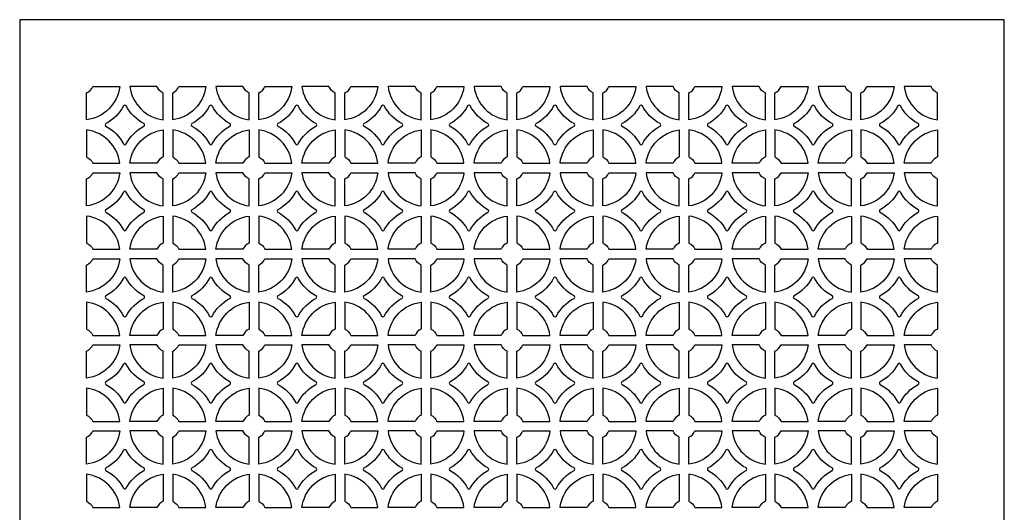
# Model space of a CAD drawing. Units: inches. Extents: x 0 to 67.8, y -20 to 24.
# Drawn here: x 44.3 to 57.2, y 6.4 to 12.9 of the extents above; entities that cross this region are included whole.
import ezdxf

# ---------------------------------------------------------------- set-up
doc = ezdxf.new("R2010")
doc.units = ezdxf.units.IN
doc.header["$MEASUREMENT"] = 0
doc.layers.add('PERF GRILLE', color=1, linetype='Continuous')

msp = doc.modelspace()

# ---------------------------------------------------------------- linework, layer by layer
at = {"layer": 'PERF GRILLE'}
for p, q in [((57.168, 12.875), (44.293, 12.875)), ((44.293, 12.875), (44.293, 0)), ((57.168, 0), (57.168, 12.875))]:
    msp.add_line(p, q, dxfattribs=at)
for points in [[(45.248, 12), (45.601, 12, -0.342564), (45.168, 11.566), (45.168, 11.919, 0.189149)], [(46.087, 12), (45.734, 12, 0.342564), (46.168, 11.566), (46.168, 11.919, -0.189149)], [(46.373, 12), (46.726, 12, -0.342564), (46.293, 11.566), (46.293, 11.919, 0.189149)], [(47.212, 12), (46.859, 12, 0.342564), (47.293, 11.566), (47.293, 11.919, -0.189149)], [(47.498, 12), (47.851, 12, -0.342564), (47.418, 11.566), (47.418, 11.919, 0.189149)], [(48.337, 12), (47.984, 12, 0.342564), (48.418, 11.566), (48.418, 11.919, -0.189149)], [(48.623, 12), (48.976, 12, -0.342564), (48.543, 11.566), (48.543, 11.919, 0.189149)], [(49.462, 12), (49.109, 12, 0.342564), (49.543, 11.566), (49.543, 11.919, -0.189149)], [(49.748, 12), (50.101, 12, -0.342564), (49.668, 11.566), (49.668, 11.919, 0.189149)], [(50.587, 12), (50.234, 12, 0.342564), (50.668, 11.566), (50.668, 11.919, -0.189149)], [(50.873, 12), (51.226, 12, -0.342564), (50.793, 11.566), (50.793, 11.919, 0.189149)], [(51.712, 12), (51.359, 12, 0.342564), (51.793, 11.566), (51.793, 11.919, -0.189149)], [(51.998, 12), (52.351, 12, -0.342564), (51.918, 11.566), (51.918, 11.919, 0.189149)], [(52.837, 12), (52.484, 12, 0.342564), (52.918, 11.566), (52.918, 11.919, -0.189149)], [(53.123, 12), (53.476, 12, -0.342564), (53.043, 11.566), (53.043, 11.919, 0.189149)], [(53.962, 12), (53.609, 12, 0.342564), (54.043, 11.566), (54.043, 11.919, -0.189149)], [(54.248, 12), (54.601, 12, -0.342564), (54.168, 11.566), (54.168, 11.919, 0.189149)], [(55.087, 12), (54.734, 12, 0.342564), (55.168, 11.566), (55.168, 11.919, -0.189149)], [(55.373, 12), (55.726, 12, -0.342564), (55.293, 11.566), (55.293, 11.919, 0.189149)], [(56.212, 12), (55.859, 12, 0.342564), (56.293, 11.566), (56.293, 11.919, -0.189149)], [(45.65, 11.748, -0.148004), (45.42, 11.517, 0.599141), (45.42, 11.483, -0.148004), (45.65, 11.252, 0.599141), (45.685, 11.252, -0.148004), (45.916, 11.483, 0.599141), (45.916, 11.517, -0.148004), (45.685, 11.748, 0.599141)], [(46.775, 11.748, -0.148004), (46.545, 11.517, 0.599141), (46.545, 11.483, -0.148004), (46.775, 11.252, 0.599141), (46.81, 11.252, -0.148004), (47.041, 11.483, 0.599141), (47.041, 11.517, -0.148004), (46.81, 11.748, 0.599141)], [(47.9, 11.748, -0.148004), (47.67, 11.517, 0.599141), (47.67, 11.483, -0.148004), (47.9, 11.252, 0.599141), (47.935, 11.252, -0.148004), (48.166, 11.483, 0.599141), (48.166, 11.517, -0.148004), (47.935, 11.748, 0.599141)], [(49.025, 11.748, -0.148004), (48.795, 11.517, 0.599141), (48.795, 11.483, -0.148004), (49.025, 11.252, 0.599141), (49.06, 11.252, -0.148004), (49.291, 11.483, 0.599141), (49.291, 11.517, -0.148004), (49.06, 11.748, 0.599141)], [(50.15, 11.748, -0.148004), (49.92, 11.517, 0.599141), (49.92, 11.483, -0.148004), (50.15, 11.252, 0.599141), (50.185, 11.252, -0.148004), (50.416, 11.483, 0.599141), (50.416, 11.517, -0.148004), (50.185, 11.748, 0.599141)], [(51.275, 11.748, -0.148004), (51.045, 11.517, 0.599141), (51.045, 11.483, -0.148004), (51.275, 11.252, 0.599141), (51.31, 11.252, -0.148004), (51.541, 11.483, 0.599141), (51.541, 11.517, -0.148004), (51.31, 11.748, 0.599141)], [(52.4, 11.748, -0.148004), (52.17, 11.517, 0.599141), (52.17, 11.483, -0.148004), (52.4, 11.252, 0.599141), (52.435, 11.252, -0.148004), (52.666, 11.483, 0.599141), (52.666, 11.517, -0.148004), (52.435, 11.748, 0.599141)], [(53.525, 11.748, -0.148004), (53.295, 11.517, 0.599141), (53.295, 11.483, -0.148004), (53.525, 11.252, 0.599141), (53.56, 11.252, -0.148004), (53.791, 11.483, 0.599141), (53.791, 11.517, -0.148004), (53.56, 11.748, 0.599141)], [(54.65, 11.748, -0.148004), (54.42, 11.517, 0.599141), (54.42, 11.483, -0.148004), (54.65, 11.252, 0.599141), (54.685, 11.252, -0.148004), (54.916, 11.483, 0.599141), (54.916, 11.517, -0.148004), (54.685, 11.748, 0.599141)], [(55.775, 11.748, -0.148004), (55.545, 11.517, 0.599141), (55.545, 11.483, -0.148004), (55.775, 11.252, 0.599141), (55.81, 11.252, -0.148004), (56.041, 11.483, 0.599141), (56.041, 11.517, -0.148004), (55.81, 11.748, 0.599141)], [(45.248, 11), (45.601, 11, 0.342564), (45.168, 11.434), (45.168, 11.081, -0.189149)], [(46.087, 11), (45.734, 11, -0.342564), (46.168, 11.434), (46.168, 11.081, 0.189149)], [(46.373, 11), (46.726, 11, 0.342564), (46.293, 11.434), (46.293, 11.081, -0.189149)], [(47.212, 11), (46.859, 11, -0.342564), (47.293, 11.434), (47.293, 11.081, 0.189149)], [(47.498, 11), (47.851, 11, 0.342564), (47.418, 11.434), (47.418, 11.081, -0.189149)], [(48.337, 11), (47.984, 11, -0.342564), (48.418, 11.434), (48.418, 11.081, 0.189149)], [(48.623, 11), (48.976, 11, 0.342564), (48.543, 11.434), (48.543, 11.081, -0.189149)], [(49.462, 11), (49.109, 11, -0.342564), (49.543, 11.434), (49.543, 11.081, 0.189149)], [(49.748, 11), (50.101, 11, 0.342564), (49.668, 11.434), (49.668, 11.081, -0.189149)], [(50.587, 11), (50.234, 11, -0.342564), (50.668, 11.434), (50.668, 11.081, 0.189149)], [(50.873, 11), (51.226, 11, 0.342564), (50.793, 11.434), (50.793, 11.081, -0.189149)], [(51.712, 11), (51.359, 11, -0.342564), (51.793, 11.434), (51.793, 11.081, 0.189149)], [(51.998, 11), (52.351, 11, 0.342564), (51.918, 11.434), (51.918, 11.081, -0.189149)], [(52.837, 11), (52.484, 11, -0.342564), (52.918, 11.434), (52.918, 11.081, 0.189149)], [(53.123, 11), (53.476, 11, 0.342564), (53.043, 11.434), (53.043, 11.081, -0.189149)], [(53.962, 11), (53.609, 11, -0.342564), (54.043, 11.434), (54.043, 11.081, 0.189149)], [(54.248, 11), (54.601, 11, 0.342564), (54.168, 11.434), (54.168, 11.081, -0.189149)], [(55.087, 11), (54.734, 11, -0.342564), (55.168, 11.434), (55.168, 11.081, 0.189149)], [(55.373, 11), (55.726, 11, 0.342564), (55.293, 11.434), (55.293, 11.081, -0.189149)], [(56.212, 11), (55.859, 11, -0.342564), (56.293, 11.434), (56.293, 11.081, 0.189149)], [(45.248, 10.875), (45.601, 10.875, -0.342564), (45.168, 10.441), (45.168, 10.794, 0.189149)], [(46.087, 10.875), (45.734, 10.875, 0.342564), (46.168, 10.441), (46.168, 10.794, -0.189149)], [(46.373, 10.875), (46.726, 10.875, -0.342564), (46.293, 10.441), (46.293, 10.794, 0.189149)], [(47.212, 10.875), (46.859, 10.875, 0.342564), (47.293, 10.441), (47.293, 10.794, -0.189149)], [(47.498, 10.875), (47.851, 10.875, -0.342564), (47.418, 10.441), (47.418, 10.794, 0.189149)], [(48.337, 10.875), (47.984, 10.875, 0.342564), (48.418, 10.441), (48.418, 10.794, -0.189149)], [(48.623, 10.875), (48.976, 10.875, -0.342564), (48.543, 10.441), (48.543, 10.794, 0.189149)], [(49.462, 10.875), (49.109, 10.875, 0.342564), (49.543, 10.441), (49.543, 10.794, -0.189149)], [(49.748, 10.875), (50.101, 10.875, -0.342564), (49.668, 10.441), (49.668, 10.794, 0.189149)], [(50.587, 10.875), (50.234, 10.875, 0.342564), (50.668, 10.441), (50.668, 10.794, -0.189149)], [(50.873, 10.875), (51.226, 10.875, -0.342564), (50.793, 10.441), (50.793, 10.794, 0.189149)], [(51.712, 10.875), (51.359, 10.875, 0.342564), (51.793, 10.441), (51.793, 10.794, -0.189149)], [(51.998, 10.875), (52.351, 10.875, -0.342564), (51.918, 10.441), (51.918, 10.794, 0.189149)], [(52.837, 10.875), (52.484, 10.875, 0.342564), (52.918, 10.441), (52.918, 10.794, -0.189149)], [(53.123, 10.875), (53.476, 10.875, -0.342564), (53.043, 10.441), (53.043, 10.794, 0.189149)], [(53.962, 10.875), (53.609, 10.875, 0.342564), (54.043, 10.441), (54.043, 10.794, -0.189149)], [(54.248, 10.875), (54.601, 10.875, -0.342564), (54.168, 10.441), (54.168, 10.794, 0.189149)], [(55.087, 10.875), (54.734, 10.875, 0.342564), (55.168, 10.441), (55.168, 10.794, -0.189149)], [(55.373, 10.875), (55.726, 10.875, -0.342564), (55.293, 10.441), (55.293, 10.794, 0.189149)], [(56.212, 10.875), (55.859, 10.875, 0.342564), (56.293, 10.441), (56.293, 10.794, -0.189149)], [(45.65, 10.623, -0.148004), (45.42, 10.392, 0.599141), (45.42, 10.358, -0.148004), (45.65, 10.127, 0.599141), (45.685, 10.127, -0.148004), (45.916, 10.358, 0.599141), (45.916, 10.392, -0.148004), (45.685, 10.623, 0.599141)], [(46.775, 10.623, -0.148004), (46.545, 10.392, 0.599141), (46.545, 10.358, -0.148004), (46.775, 10.127, 0.599141), (46.81, 10.127, -0.148004), (47.041, 10.358, 0.599141), (47.041, 10.392, -0.148004), (46.81, 10.623, 0.599141)], [(47.9, 10.623, -0.148004), (47.67, 10.392, 0.599141), (47.67, 10.358, -0.148004), (47.9, 10.127, 0.599141), (47.935, 10.127, -0.148004), (48.166, 10.358, 0.599141), (48.166, 10.392, -0.148004), (47.935, 10.623, 0.599141)], [(49.025, 10.623, -0.148004), (48.795, 10.392, 0.599141), (48.795, 10.358, -0.148004), (49.025, 10.127, 0.599141), (49.06, 10.127, -0.148004), (49.291, 10.358, 0.599141), (49.291, 10.392, -0.148004), (49.06, 10.623, 0.599141)], [(50.15, 10.623, -0.148004), (49.92, 10.392, 0.599141), (49.92, 10.358, -0.148004), (50.15, 10.127, 0.599141), (50.185, 10.127, -0.148004), (50.416, 10.358, 0.599141), (50.416, 10.392, -0.148004), (50.185, 10.623, 0.599141)], [(51.275, 10.623, -0.148004), (51.045, 10.392, 0.599141), (51.045, 10.358, -0.148004), (51.275, 10.127, 0.599141), (51.31, 10.127, -0.148004), (51.541, 10.358, 0.599141), (51.541, 10.392, -0.148004), (51.31, 10.623, 0.599141)], [(52.4, 10.623, -0.148004), (52.17, 10.392, 0.599141), (52.17, 10.358, -0.148004), (52.4, 10.127, 0.599141), (52.435, 10.127, -0.148004), (52.666, 10.358, 0.599141), (52.666, 10.392, -0.148004), (52.435, 10.623, 0.599141)], [(53.525, 10.623, -0.148004), (53.295, 10.392, 0.599141), (53.295, 10.358, -0.148004), (53.525, 10.127, 0.599141), (53.56, 10.127, -0.148004), (53.791, 10.358, 0.599141), (53.791, 10.392, -0.148004), (53.56, 10.623, 0.599141)], [(54.65, 10.623, -0.148004), (54.42, 10.392, 0.599141), (54.42, 10.358, -0.148004), (54.65, 10.127, 0.599141), (54.685, 10.127, -0.148004), (54.916, 10.358, 0.599141), (54.916, 10.392, -0.148004), (54.685, 10.623, 0.599141)], [(55.775, 10.623, -0.148004), (55.545, 10.392, 0.599141), (55.545, 10.358, -0.148004), (55.775, 10.127, 0.599141), (55.81, 10.127, -0.148004), (56.041, 10.358, 0.599141), (56.041, 10.392, -0.148004), (55.81, 10.623, 0.599141)], [(45.248, 9.875), (45.601, 9.875, 0.342564), (45.168, 10.309), (45.168, 9.956, -0.189149)], [(46.087, 9.875), (45.734, 9.875, -0.342564), (46.168, 10.309), (46.168, 9.956, 0.189149)], [(46.373, 9.875), (46.726, 9.875, 0.342564), (46.293, 10.309), (46.293, 9.956, -0.189149)], [(47.212, 9.875), (46.859, 9.875, -0.342564), (47.293, 10.309), (47.293, 9.956, 0.189149)], [(47.498, 9.875), (47.851, 9.875, 0.342564), (47.418, 10.309), (47.418, 9.956, -0.189149)], [(48.337, 9.875), (47.984, 9.875, -0.342564), (48.418, 10.309), (48.418, 9.956, 0.189149)], [(48.623, 9.875), (48.976, 9.875, 0.342564), (48.543, 10.309), (48.543, 9.956, -0.189149)], [(49.462, 9.875), (49.109, 9.875, -0.342564), (49.543, 10.309), (49.543, 9.956, 0.189149)], [(49.748, 9.875), (50.101, 9.875, 0.342564), (49.668, 10.309), (49.668, 9.956, -0.189149)], [(50.587, 9.875), (50.234, 9.875, -0.342564), (50.668, 10.309), (50.668, 9.956, 0.189149)], [(50.873, 9.875), (51.226, 9.875, 0.342564), (50.793, 10.309), (50.793, 9.956, -0.189149)], [(51.712, 9.875), (51.359, 9.875, -0.342564), (51.793, 10.309), (51.793, 9.956, 0.189149)], [(51.998, 9.875), (52.351, 9.875, 0.342564), (51.918, 10.309), (51.918, 9.956, -0.189149)], [(52.837, 9.875), (52.484, 9.875, -0.342564), (52.918, 10.309), (52.918, 9.956, 0.189149)], [(53.123, 9.875), (53.476, 9.875, 0.342564), (53.043, 10.309), (53.043, 9.956, -0.189149)], [(53.962, 9.875), (53.609, 9.875, -0.342564), (54.043, 10.309), (54.043, 9.956, 0.189149)], [(54.248, 9.875), (54.601, 9.875, 0.342564), (54.168, 10.309), (54.168, 9.956, -0.189149)], [(55.087, 9.875), (54.734, 9.875, -0.342564), (55.168, 10.309), (55.168, 9.956, 0.189149)], [(55.373, 9.875), (55.726, 9.875, 0.342564), (55.293, 10.309), (55.293, 9.956, -0.189149)], [(56.212, 9.875), (55.859, 9.875, -0.342564), (56.293, 10.309), (56.293, 9.956, 0.189149)], [(45.248, 9.75), (45.601, 9.75, -0.342564), (45.168, 9.316), (45.168, 9.669, 0.189149)], [(46.087, 9.75), (45.734, 9.75, 0.342564), (46.168, 9.316), (46.168, 9.669, -0.189149)], [(46.373, 9.75), (46.726, 9.75, -0.342564), (46.293, 9.316), (46.293, 9.669, 0.189149)], [(47.212, 9.75), (46.859, 9.75, 0.342564), (47.293, 9.316), (47.293, 9.669, -0.189149)], [(47.498, 9.75), (47.851, 9.75, -0.342564), (47.418, 9.316), (47.418, 9.669, 0.189149)], [(48.337, 9.75), (47.984, 9.75, 0.342564), (48.418, 9.316), (48.418, 9.669, -0.189149)], [(48.623, 9.75), (48.976, 9.75, -0.342564), (48.543, 9.316), (48.543, 9.669, 0.189149)], [(49.462, 9.75), (49.109, 9.75, 0.342564), (49.543, 9.316), (49.543, 9.669, -0.189149)], [(49.748, 9.75), (50.101, 9.75, -0.342564), (49.668, 9.316), (49.668, 9.669, 0.189149)], [(50.587, 9.75), (50.234, 9.75, 0.342564), (50.668, 9.316), (50.668, 9.669, -0.189149)], [(50.873, 9.75), (51.226, 9.75, -0.342564), (50.793, 9.316), (50.793, 9.669, 0.189149)], [(51.712, 9.75), (51.359, 9.75, 0.342564), (51.793, 9.316), (51.793, 9.669, -0.189149)], [(51.998, 9.75), (52.351, 9.75, -0.342564), (51.918, 9.316), (51.918, 9.669, 0.189149)], [(52.837, 9.75), (52.484, 9.75, 0.342564), (52.918, 9.316), (52.918, 9.669, -0.189149)], [(53.123, 9.75), (53.476, 9.75, -0.342564), (53.043, 9.316), (53.043, 9.669, 0.189149)], [(53.962, 9.75), (53.609, 9.75, 0.342564), (54.043, 9.316), (54.043, 9.669, -0.189149)], [(54.248, 9.75), (54.601, 9.75, -0.342564), (54.168, 9.316), (54.168, 9.669, 0.189149)], [(55.087, 9.75), (54.734, 9.75, 0.342564), (55.168, 9.316), (55.168, 9.669, -0.189149)], [(55.373, 9.75), (55.726, 9.75, -0.342564), (55.293, 9.316), (55.293, 9.669, 0.189149)], [(56.212, 9.75), (55.859, 9.75, 0.342564), (56.293, 9.316), (56.293, 9.669, -0.189149)], [(45.65, 9.498, -0.148004), (45.42, 9.267, 0.599141), (45.42, 9.233, -0.148004), (45.65, 9.002, 0.599141), (45.685, 9.002, -0.148004), (45.916, 9.233, 0.599141), (45.916, 9.267, -0.148004), (45.685, 9.498, 0.599141)], [(46.775, 9.498, -0.148004), (46.545, 9.267, 0.599141), (46.545, 9.233, -0.148004), (46.775, 9.002, 0.599141), (46.81, 9.002, -0.148004), (47.041, 9.233, 0.599141), (47.041, 9.267, -0.148004), (46.81, 9.498, 0.599141)], [(47.9, 9.498, -0.148004), (47.67, 9.267, 0.599141), (47.67, 9.233, -0.148004), (47.9, 9.002, 0.599141), (47.935, 9.002, -0.148004), (48.166, 9.233, 0.599141), (48.166, 9.267, -0.148004), (47.935, 9.498, 0.599141)], [(49.025, 9.498, -0.148004), (48.795, 9.267, 0.599141), (48.795, 9.233, -0.148004), (49.025, 9.002, 0.599141), (49.06, 9.002, -0.148004), (49.291, 9.233, 0.599141), (49.291, 9.267, -0.148004), (49.06, 9.498, 0.599141)], [(50.15, 9.498, -0.148004), (49.92, 9.267, 0.599141), (49.92, 9.233, -0.148004), (50.15, 9.002, 0.599141), (50.185, 9.002, -0.148004), (50.416, 9.233, 0.599141), (50.416, 9.267, -0.148004), (50.185, 9.498, 0.599141)], [(51.275, 9.498, -0.148004), (51.045, 9.267, 0.599141), (51.045, 9.233, -0.148004), (51.275, 9.002, 0.599141), (51.31, 9.002, -0.148004), (51.541, 9.233, 0.599141), (51.541, 9.267, -0.148004), (51.31, 9.498, 0.599141)], [(52.4, 9.498, -0.148004), (52.17, 9.267, 0.599141), (52.17, 9.233, -0.148004), (52.4, 9.002, 0.599141), (52.435, 9.002, -0.148004), (52.666, 9.233, 0.599141), (52.666, 9.267, -0.148004), (52.435, 9.498, 0.599141)], [(53.525, 9.498, -0.148004), (53.295, 9.267, 0.599141), (53.295, 9.233, -0.148004), (53.525, 9.002, 0.599141), (53.56, 9.002, -0.148004), (53.791, 9.233, 0.599141), (53.791, 9.267, -0.148004), (53.56, 9.498, 0.599141)], [(54.65, 9.498, -0.148004), (54.42, 9.267, 0.599141), (54.42, 9.233, -0.148004), (54.65, 9.002, 0.599141), (54.685, 9.002, -0.148004), (54.916, 9.233, 0.599141), (54.916, 9.267, -0.148004), (54.685, 9.498, 0.599141)], [(55.775, 9.498, -0.148004), (55.545, 9.267, 0.599141), (55.545, 9.233, -0.148004), (55.775, 9.002, 0.599141), (55.81, 9.002, -0.148004), (56.041, 9.233, 0.599141), (56.041, 9.267, -0.148004), (55.81, 9.498, 0.599141)], [(45.248, 8.75), (45.601, 8.75, 0.342564), (45.168, 9.184), (45.168, 8.831, -0.189149)], [(46.087, 8.75), (45.734, 8.75, -0.342564), (46.168, 9.184), (46.168, 8.831, 0.189149)], [(46.373, 8.75), (46.726, 8.75, 0.342564), (46.293, 9.184), (46.293, 8.831, -0.189149)], [(47.212, 8.75), (46.859, 8.75, -0.342564), (47.293, 9.184), (47.293, 8.831, 0.189149)], [(47.498, 8.75), (47.851, 8.75, 0.342564), (47.418, 9.184), (47.418, 8.831, -0.189149)], [(48.337, 8.75), (47.984, 8.75, -0.342564), (48.418, 9.184), (48.418, 8.831, 0.189149)], [(48.623, 8.75), (48.976, 8.75, 0.342564), (48.543, 9.184), (48.543, 8.831, -0.189149)], [(49.462, 8.75), (49.109, 8.75, -0.342564), (49.543, 9.184), (49.543, 8.831, 0.189149)], [(49.748, 8.75), (50.101, 8.75, 0.342564), (49.668, 9.184), (49.668, 8.831, -0.189149)], [(50.587, 8.75), (50.234, 8.75, -0.342564), (50.668, 9.184), (50.668, 8.831, 0.189149)], [(50.873, 8.75), (51.226, 8.75, 0.342564), (50.793, 9.184), (50.793, 8.831, -0.189149)], [(51.712, 8.75), (51.359, 8.75, -0.342564), (51.793, 9.184), (51.793, 8.831, 0.189149)], [(51.998, 8.75), (52.351, 8.75, 0.342564), (51.918, 9.184), (51.918, 8.831, -0.189149)], [(52.837, 8.75), (52.484, 8.75, -0.342564), (52.918, 9.184), (52.918, 8.831, 0.189149)], [(53.123, 8.75), (53.476, 8.75, 0.342564), (53.043, 9.184), (53.043, 8.831, -0.189149)], [(53.962, 8.75), (53.609, 8.75, -0.342564), (54.043, 9.184), (54.043, 8.831, 0.189149)], [(54.248, 8.75), (54.601, 8.75, 0.342564), (54.168, 9.184), (54.168, 8.831, -0.189149)], [(55.087, 8.75), (54.734, 8.75, -0.342564), (55.168, 9.184), (55.168, 8.831, 0.189149)], [(55.373, 8.75), (55.726, 8.75, 0.342564), (55.293, 9.184), (55.293, 8.831, -0.189149)], [(56.212, 8.75), (55.859, 8.75, -0.342564), (56.293, 9.184), (56.293, 8.831, 0.189149)], [(45.248, 8.625), (45.601, 8.625, -0.342564), (45.168, 8.191), (45.168, 8.544, 0.189149)], [(46.087, 8.625), (45.734, 8.625, 0.342564), (46.168, 8.191), (46.168, 8.544, -0.189149)], [(46.373, 8.625), (46.726, 8.625, -0.342564), (46.293, 8.191), (46.293, 8.544, 0.189149)], [(47.212, 8.625), (46.859, 8.625, 0.342564), (47.293, 8.191), (47.293, 8.544, -0.189149)], [(47.498, 8.625), (47.851, 8.625, -0.342564), (47.418, 8.191), (47.418, 8.544, 0.189149)], [(48.337, 8.625), (47.984, 8.625, 0.342564), (48.418, 8.191), (48.418, 8.544, -0.189149)], [(48.623, 8.625), (48.976, 8.625, -0.342564), (48.543, 8.191), (48.543, 8.544, 0.189149)], [(49.462, 8.625), (49.109, 8.625, 0.342564), (49.543, 8.191), (49.543, 8.544, -0.189149)], [(49.748, 8.625), (50.101, 8.625, -0.342564), (49.668, 8.191), (49.668, 8.544, 0.189149)], [(50.587, 8.625), (50.234, 8.625, 0.342564), (50.668, 8.191), (50.668, 8.544, -0.189149)], [(50.873, 8.625), (51.226, 8.625, -0.342564), (50.793, 8.191), (50.793, 8.544, 0.189149)], [(51.712, 8.625), (51.359, 8.625, 0.342564), (51.793, 8.191), (51.793, 8.544, -0.189149)], [(51.998, 8.625), (52.351, 8.625, -0.342564), (51.918, 8.191), (51.918, 8.544, 0.189149)], [(52.837, 8.625), (52.484, 8.625, 0.342564), (52.918, 8.191), (52.918, 8.544, -0.189149)], [(53.123, 8.625), (53.476, 8.625, -0.342564), (53.043, 8.191), (53.043, 8.544, 0.189149)], [(53.962, 8.625), (53.609, 8.625, 0.342564), (54.043, 8.191), (54.043, 8.544, -0.189149)], [(54.248, 8.625), (54.601, 8.625, -0.342564), (54.168, 8.191), (54.168, 8.544, 0.189149)], [(55.087, 8.625), (54.734, 8.625, 0.342564), (55.168, 8.191), (55.168, 8.544, -0.189149)], [(55.373, 8.625), (55.726, 8.625, -0.342564), (55.293, 8.191), (55.293, 8.544, 0.189149)], [(56.212, 8.625), (55.859, 8.625, 0.342564), (56.293, 8.191), (56.293, 8.544, -0.189149)], [(45.65, 8.373, -0.148004), (45.42, 8.142, 0.599141), (45.42, 8.108, -0.148004), (45.65, 7.877, 0.599141), (45.685, 7.877, -0.148004), (45.916, 8.108, 0.599141), (45.916, 8.142, -0.148004), (45.685, 8.373, 0.599141)], [(46.775, 8.373, -0.148004), (46.545, 8.142, 0.599141), (46.545, 8.108, -0.148004), (46.775, 7.877, 0.599141), (46.81, 7.877, -0.148004), (47.041, 8.108, 0.599141), (47.041, 8.142, -0.148004), (46.81, 8.373, 0.599141)], [(47.9, 8.373, -0.148004), (47.67, 8.142, 0.599141), (47.67, 8.108, -0.148004), (47.9, 7.877, 0.599141), (47.935, 7.877, -0.148004), (48.166, 8.108, 0.599141), (48.166, 8.142, -0.148004), (47.935, 8.373, 0.599141)], [(49.025, 8.373, -0.148004), (48.795, 8.142, 0.599141), (48.795, 8.108, -0.148004), (49.025, 7.877, 0.599141), (49.06, 7.877, -0.148004), (49.291, 8.108, 0.599141), (49.291, 8.142, -0.148004), (49.06, 8.373, 0.599141)], [(50.15, 8.373, -0.148004), (49.92, 8.142, 0.599141), (49.92, 8.108, -0.148004), (50.15, 7.877, 0.599141), (50.185, 7.877, -0.148004), (50.416, 8.108, 0.599141), (50.416, 8.142, -0.148004), (50.185, 8.373, 0.599141)], [(51.275, 8.373, -0.148004), (51.045, 8.142, 0.599141), (51.045, 8.108, -0.148004), (51.275, 7.877, 0.599141), (51.31, 7.877, -0.148004), (51.541, 8.108, 0.599141), (51.541, 8.142, -0.148004), (51.31, 8.373, 0.599141)], [(52.4, 8.373, -0.148004), (52.17, 8.142, 0.599141), (52.17, 8.108, -0.148004), (52.4, 7.877, 0.599141), (52.435, 7.877, -0.148004), (52.666, 8.108, 0.599141), (52.666, 8.142, -0.148004), (52.435, 8.373, 0.599141)], [(53.525, 8.373, -0.148004), (53.295, 8.142, 0.599141), (53.295, 8.108, -0.148004), (53.525, 7.877, 0.599141), (53.56, 7.877, -0.148004), (53.791, 8.108, 0.599141), (53.791, 8.142, -0.148004), (53.56, 8.373, 0.599141)], [(54.65, 8.373, -0.148004), (54.42, 8.142, 0.599141), (54.42, 8.108, -0.148004), (54.65, 7.877, 0.599141), (54.685, 7.877, -0.148004), (54.916, 8.108, 0.599141), (54.916, 8.142, -0.148004), (54.685, 8.373, 0.599141)], [(55.775, 8.373, -0.148004), (55.545, 8.142, 0.599141), (55.545, 8.108, -0.148004), (55.775, 7.877, 0.599141), (55.81, 7.877, -0.148004), (56.041, 8.108, 0.599141), (56.041, 8.142, -0.148004), (55.81, 8.373, 0.599141)], [(45.248, 7.625), (45.601, 7.625, 0.342564), (45.168, 8.059), (45.168, 7.706, -0.189149)], [(46.087, 7.625), (45.734, 7.625, -0.342564), (46.168, 8.059), (46.168, 7.706, 0.189149)], [(46.373, 7.625), (46.726, 7.625, 0.342564), (46.293, 8.059), (46.293, 7.706, -0.189149)], [(47.212, 7.625), (46.859, 7.625, -0.342564), (47.293, 8.059), (47.293, 7.706, 0.189149)], [(47.498, 7.625), (47.851, 7.625, 0.342564), (47.418, 8.059), (47.418, 7.706, -0.189149)], [(48.337, 7.625), (47.984, 7.625, -0.342564), (48.418, 8.059), (48.418, 7.706, 0.189149)], [(48.623, 7.625), (48.976, 7.625, 0.342564), (48.543, 8.059), (48.543, 7.706, -0.189149)], [(49.462, 7.625), (49.109, 7.625, -0.342564), (49.543, 8.059), (49.543, 7.706, 0.189149)], [(49.748, 7.625), (50.101, 7.625, 0.342564), (49.668, 8.059), (49.668, 7.706, -0.189149)], [(50.587, 7.625), (50.234, 7.625, -0.342564), (50.668, 8.059), (50.668, 7.706, 0.189149)], [(50.873, 7.625), (51.226, 7.625, 0.342564), (50.793, 8.059), (50.793, 7.706, -0.189149)], [(51.712, 7.625), (51.359, 7.625, -0.342564), (51.793, 8.059), (51.793, 7.706, 0.189149)], [(51.998, 7.625), (52.351, 7.625, 0.342564), (51.918, 8.059), (51.918, 7.706, -0.189149)], [(52.837, 7.625), (52.484, 7.625, -0.342564), (52.918, 8.059), (52.918, 7.706, 0.189149)], [(53.123, 7.625), (53.476, 7.625, 0.342564), (53.043, 8.059), (53.043, 7.706, -0.189149)], [(53.962, 7.625), (53.609, 7.625, -0.342564), (54.043, 8.059), (54.043, 7.706, 0.189149)], [(54.248, 7.625), (54.601, 7.625, 0.342564), (54.168, 8.059), (54.168, 7.706, -0.189149)], [(55.087, 7.625), (54.734, 7.625, -0.342564), (55.168, 8.059), (55.168, 7.706, 0.189149)], [(55.373, 7.625), (55.726, 7.625, 0.342564), (55.293, 8.059), (55.293, 7.706, -0.189149)], [(56.212, 7.625), (55.859, 7.625, -0.342564), (56.293, 8.059), (56.293, 7.706, 0.189149)], [(45.248, 7.5), (45.601, 7.5, -0.342564), (45.168, 7.066), (45.168, 7.419, 0.189149)], [(46.087, 7.5), (45.734, 7.5, 0.342564), (46.168, 7.066), (46.168, 7.419, -0.189149)], [(46.373, 7.5), (46.726, 7.5, -0.342564), (46.293, 7.066), (46.293, 7.419, 0.189149)], [(47.212, 7.5), (46.859, 7.5, 0.342564), (47.293, 7.066), (47.293, 7.419, -0.189149)], [(47.498, 7.5), (47.851, 7.5, -0.342564), (47.418, 7.066), (47.418, 7.419, 0.189149)], [(48.337, 7.5), (47.984, 7.5, 0.342564), (48.418, 7.066), (48.418, 7.419, -0.189149)], [(48.623, 7.5), (48.976, 7.5, -0.342564), (48.543, 7.066), (48.543, 7.419, 0.189149)], [(49.462, 7.5), (49.109, 7.5, 0.342564), (49.543, 7.066), (49.543, 7.419, -0.189149)], [(49.748, 7.5), (50.101, 7.5, -0.342564), (49.668, 7.066), (49.668, 7.419, 0.189149)], [(50.587, 7.5), (50.234, 7.5, 0.342564), (50.668, 7.066), (50.668, 7.419, -0.189149)], [(50.873, 7.5), (51.226, 7.5, -0.342564), (50.793, 7.066), (50.793, 7.419, 0.189149)], [(51.712, 7.5), (51.359, 7.5, 0.342564), (51.793, 7.066), (51.793, 7.419, -0.189149)], [(51.998, 7.5), (52.351, 7.5, -0.342564), (51.918, 7.066), (51.918, 7.419, 0.189149)], [(52.837, 7.5), (52.484, 7.5, 0.342564), (52.918, 7.066), (52.918, 7.419, -0.189149)], [(53.123, 7.5), (53.476, 7.5, -0.342564), (53.043, 7.066), (53.043, 7.419, 0.189149)], [(53.962, 7.5), (53.609, 7.5, 0.342564), (54.043, 7.066), (54.043, 7.419, -0.189149)], [(54.248, 7.5), (54.601, 7.5, -0.342564), (54.168, 7.066), (54.168, 7.419, 0.189149)], [(55.087, 7.5), (54.734, 7.5, 0.342564), (55.168, 7.066), (55.168, 7.419, -0.189149)], [(55.373, 7.5), (55.726, 7.5, -0.342564), (55.293, 7.066), (55.293, 7.419, 0.189149)], [(56.212, 7.5), (55.859, 7.5, 0.342564), (56.293, 7.066), (56.293, 7.419, -0.189149)], [(45.65, 7.248, -0.148004), (45.42, 7.017, 0.599141), (45.42, 6.983, -0.148004), (45.65, 6.752, 0.599141), (45.685, 6.752, -0.148004), (45.916, 6.983, 0.599141), (45.916, 7.017, -0.148004), (45.685, 7.248, 0.599141)], [(46.775, 7.248, -0.148004), (46.545, 7.017, 0.599141), (46.545, 6.983, -0.148004), (46.775, 6.752, 0.599141), (46.81, 6.752, -0.148004), (47.041, 6.983, 0.599141), (47.041, 7.017, -0.148004), (46.81, 7.248, 0.599141)], [(47.9, 7.248, -0.148004), (47.67, 7.017, 0.599141), (47.67, 6.983, -0.148004), (47.9, 6.752, 0.599141), (47.935, 6.752, -0.148004), (48.166, 6.983, 0.599141), (48.166, 7.017, -0.148004), (47.935, 7.248, 0.599141)], [(49.025, 7.248, -0.148004), (48.795, 7.017, 0.599141), (48.795, 6.983, -0.148004), (49.025, 6.752, 0.599141), (49.06, 6.752, -0.148004), (49.291, 6.983, 0.599141), (49.291, 7.017, -0.148004), (49.06, 7.248, 0.599141)], [(50.15, 7.248, -0.148004), (49.92, 7.017, 0.599141), (49.92, 6.983, -0.148004), (50.15, 6.752, 0.599141), (50.185, 6.752, -0.148004), (50.416, 6.983, 0.599141), (50.416, 7.017, -0.148004), (50.185, 7.248, 0.599141)], [(51.275, 7.248, -0.148004), (51.045, 7.017, 0.599141), (51.045, 6.983, -0.148004), (51.275, 6.752, 0.599141), (51.31, 6.752, -0.148004), (51.541, 6.983, 0.599141), (51.541, 7.017, -0.148004), (51.31, 7.248, 0.599141)], [(52.4, 7.248, -0.148004), (52.17, 7.017, 0.599141), (52.17, 6.983, -0.148004), (52.4, 6.752, 0.599141), (52.435, 6.752, -0.148004), (52.666, 6.983, 0.599141), (52.666, 7.017, -0.148004), (52.435, 7.248, 0.599141)], [(53.525, 7.248, -0.148004), (53.295, 7.017, 0.599141), (53.295, 6.983, -0.148004), (53.525, 6.752, 0.599141), (53.56, 6.752, -0.148004), (53.791, 6.983, 0.599141), (53.791, 7.017, -0.148004), (53.56, 7.248, 0.599141)], [(54.65, 7.248, -0.148004), (54.42, 7.017, 0.599141), (54.42, 6.983, -0.148004), (54.65, 6.752, 0.599141), (54.685, 6.752, -0.148004), (54.916, 6.983, 0.599141), (54.916, 7.017, -0.148004), (54.685, 7.248, 0.599141)], [(55.775, 7.248, -0.148004), (55.545, 7.017, 0.599141), (55.545, 6.983, -0.148004), (55.775, 6.752, 0.599141), (55.81, 6.752, -0.148004), (56.041, 6.983, 0.599141), (56.041, 7.017, -0.148004), (55.81, 7.248, 0.599141)], [(45.248, 6.5), (45.601, 6.5, 0.342564), (45.168, 6.934), (45.168, 6.581, -0.189149)], [(46.087, 6.5), (45.734, 6.5, -0.342564), (46.168, 6.934), (46.168, 6.581, 0.189149)], [(46.373, 6.5), (46.726, 6.5, 0.342564), (46.293, 6.934), (46.293, 6.581, -0.189149)], [(47.212, 6.5), (46.859, 6.5, -0.342564), (47.293, 6.934), (47.293, 6.581, 0.189149)], [(47.498, 6.5), (47.851, 6.5, 0.342564), (47.418, 6.934), (47.418, 6.581, -0.189149)], [(48.337, 6.5), (47.984, 6.5, -0.342564), (48.418, 6.934), (48.418, 6.581, 0.189149)], [(48.623, 6.5), (48.976, 6.5, 0.342564), (48.543, 6.934), (48.543, 6.581, -0.189149)], [(49.462, 6.5), (49.109, 6.5, -0.342564), (49.543, 6.934), (49.543, 6.581, 0.189149)], [(49.748, 6.5), (50.101, 6.5, 0.342564), (49.668, 6.934), (49.668, 6.581, -0.189149)], [(50.587, 6.5), (50.234, 6.5, -0.342564), (50.668, 6.934), (50.668, 6.581, 0.189149)], [(50.873, 6.5), (51.226, 6.5, 0.342564), (50.793, 6.934), (50.793, 6.581, -0.189149)], [(51.712, 6.5), (51.359, 6.5, -0.342564), (51.793, 6.934), (51.793, 6.581, 0.189149)], [(51.998, 6.5), (52.351, 6.5, 0.342564), (51.918, 6.934), (51.918, 6.581, -0.189149)], [(52.837, 6.5), (52.484, 6.5, -0.342564), (52.918, 6.934), (52.918, 6.581, 0.189149)], [(53.123, 6.5), (53.476, 6.5, 0.342564), (53.043, 6.934), (53.043, 6.581, -0.189149)], [(53.962, 6.5), (53.609, 6.5, -0.342564), (54.043, 6.934), (54.043, 6.581, 0.189149)], [(54.248, 6.5), (54.601, 6.5, 0.342564), (54.168, 6.934), (54.168, 6.581, -0.189149)], [(55.087, 6.5), (54.734, 6.5, -0.342564), (55.168, 6.934), (55.168, 6.581, 0.189149)], [(55.373, 6.5), (55.726, 6.5, 0.342564), (55.293, 6.934), (55.293, 6.581, -0.189149)], [(56.212, 6.5), (55.859, 6.5, -0.342564), (56.293, 6.934), (56.293, 6.581, 0.189149)]]:
    msp.add_lwpolyline(points, format="xyb", close=True, dxfattribs=at)

doc.saveas('drawing.dxf')
